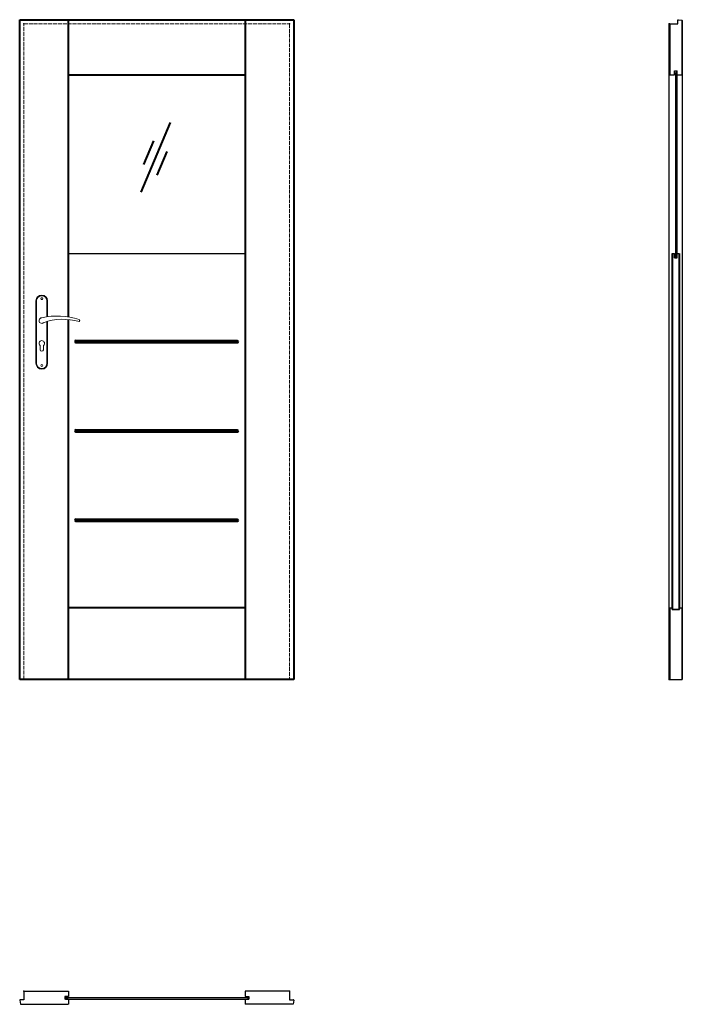
# Model space of a CAD drawing. Units: millimetres. Extents: x 0 to 2040, y -1000 to 2030.
import ezdxf

# ---------------------------------------------------------------- set-up
doc = ezdxf.new("R2010")
doc.units = ezdxf.units.MM
doc.linetypes.add('ACAD_ISO02W100', pattern=[15, 12, -3])
doc.layers.add('f-główna', color=7, linetype='Continuous')
for name, color, linetype, lineweight in [('f-kreskowa', 4, 'ACAD_ISO02W100', 15), ('p-cieńka', 2, 'Continuous', 15), ('p-główna', 7, 'Continuous', 30)]:
    doc.layers.add(name, color=color, linetype=linetype, lineweight=lineweight)

msp = doc.modelspace()

# ---------------------------------------------------------------- hatches: boundary and pattern name
at = {"layer": 'f-główna'}
h = msp.add_hatch(color=256, dxfattribs=at)
edge = h.paths.add_edge_path()
edge.add_line((2015.7, 1863.9), (2016.3, 1864.6))
edge.add_line((2016.3, 1864.6), (2016.3, 1866.3))
edge.add_line((2016.3, 1866.3), (2015.7, 1866.9))
edge.add_arc((2018.1, 1864.6), 3.38, 404.7603, 495.2397, ccw=False)
edge.add_line((2020.5, 1866.9), (2019.9, 1866.3))
edge.add_line((2019.9, 1866.3), (2019.9, 1864.6))
edge.add_line((2019.9, 1864.6), (2020.5, 1863.9))
edge.add_line((2020.5, 1863.9), (2019.9, 1863.3))
edge.add_line((2019.9, 1863.3), (2019.9, 1861.6))
edge.add_line((2019.9, 1861.6), (2020.5, 1860.9))
edge.add_arc((2018.1, 1863.3), 3.38, 224.7603, 315.2397, ccw=False)
edge.add_line((2015.7, 1860.9), (2016.3, 1861.6))
edge.add_line((2016.3, 1861.6), (2016.3, 1863.3))
edge.add_line((2016.3, 1863.3), (2015.7, 1863.9))
h = msp.add_hatch(color=256, dxfattribs=at)
edge = h.paths.add_edge_path()
edge.add_line((2015.7, 1306.5), (2016.3, 1307.2))
edge.add_line((2016.3, 1307.2), (2016.3, 1308.9))
edge.add_line((2016.3, 1308.9), (2015.7, 1309.5))
edge.add_arc((2018.1, 1307.2), 3.38, 404.7603, 495.2397, ccw=False)
edge.add_line((2020.5, 1309.5), (2019.9, 1308.9))
edge.add_line((2019.9, 1308.9), (2019.9, 1307.2))
edge.add_line((2019.9, 1307.2), (2020.5, 1306.5))
edge.add_line((2020.5, 1306.5), (2019.9, 1305.9))
edge.add_line((2019.9, 1305.9), (2019.9, 1304.2))
edge.add_line((2019.9, 1304.2), (2020.5, 1303.5))
edge.add_arc((2018.1, 1305.9), 3.38, 224.7603, 315.2397, ccw=False)
edge.add_line((2015.7, 1303.5), (2016.3, 1304.2))
edge.add_line((2016.3, 1304.2), (2016.3, 1305.9))
edge.add_line((2016.3, 1305.9), (2015.7, 1306.5))
h = msp.add_hatch(color=256, dxfattribs=at)
edge = h.paths.add_edge_path()
edge.add_line((146.8, -975.4), (146.2, -976))
edge.add_line((146.2, -976), (144.5, -976))
edge.add_line((144.5, -976), (143.8, -975.4))
edge.add_arc((146.2, -977.8), 3.38, 134.7603, 225.2397)
edge.add_line((143.8, -980.2), (144.5, -979.6))
edge.add_line((144.5, -979.6), (146.2, -979.6))
edge.add_line((146.2, -979.6), (146.8, -980.2))
edge.add_line((146.8, -980.2), (147.5, -979.6))
edge.add_line((147.5, -979.6), (149.2, -979.6))
edge.add_line((149.2, -979.6), (149.8, -980.2))
edge.add_arc((147.5, -977.8), 3.38, 314.7603, 405.2397)
edge.add_line((149.8, -975.4), (149.2, -976))
edge.add_line((149.2, -976), (147.5, -976))
edge.add_line((147.5, -976), (146.8, -975.4))
h = msp.add_hatch(color=256, dxfattribs=at)
edge = h.paths.add_edge_path()
edge.add_line((697.2, -975.6), (696.6, -976.2))
edge.add_line((696.6, -976.2), (694.8, -976.2))
edge.add_line((694.8, -976.2), (694.2, -975.6))
edge.add_arc((696.6, -978), 3.38, 134.7603, 225.2397)
edge.add_line((694.2, -980.4), (694.8, -979.8))
edge.add_line((694.8, -979.8), (696.6, -979.8))
edge.add_line((696.6, -979.8), (697.2, -980.4))
edge.add_line((697.2, -980.4), (697.8, -979.8))
edge.add_line((697.8, -979.8), (699.6, -979.8))
edge.add_line((699.6, -979.8), (700.2, -980.4))
edge.add_arc((697.8, -978), 3.38, 314.7603, 405.2397)
edge.add_line((700.2, -975.6), (699.6, -976.2))
edge.add_line((699.6, -976.2), (697.8, -976.2))
edge.add_line((697.8, -976.2), (697.2, -975.6))

# ---------------------------------------------------------------- linework, layer by layer
for p, q in [((2026, 2017), (2026, 2028.5)), ((2027.6, 2030), (2038.5, 2028.2)), ((0, -987.5), (2, -999.5)), ((13, -985.9), (1.5, -985.9)), ((831, -985.9), (842.5, -985.9)), ((844, -987.5), (842, -999.5))]:
    msp.add_line(p, q)
for centre, start, end in [((2027.5, 2028.5), 87, 180), ((1.5, -987.4), 90, 183), ((842.5, -987.4), 357, 90), ((842.5, -987.4), 357, 90)]:
    msp.add_arc(centre, 1.5, start, end)
for p, q in [((2001.5, 2017), (2026, 2017)), ((13, -960.3), (13, -959.8)), ((13, -960.3), (13, -985.9)), ((831, -960.3), (831, -959.8)), ((831, -960.3), (831, -985.9)), ((2, -999.5), (2, -1000)), ((842, -999.5), (842, -1000))]:
    msp.add_line(p, q, dxfattribs=at)
at = {"layer": 'f-główna', "lineweight": 9}
for p, q in [((50, 1164.5), (50, 972.5)), ((52, 972.5), (52, 1164.5)), ((84, 1164.5), (84, 1115.7)), ((86, 1164.5), (86, 1116)), ((84, 1101), (84, 972.5)), ((86, 1101.6), (86, 972.5)), ((63, 1014.5), (63, 1027.1)), ((73, 1014.5), (73, 1027.1))]:
    msp.add_line(p, q, dxfattribs=at)
for centre in [(68, 1171.5), (68, 965.5)]:
    msp.add_circle(centre, 3, dxfattribs=at)
for centre, radius, start, end in [((68, 1164.5), 18, 0, 180), ((68, 1164.5), 16, 0, 180), ((68, 1104), 8.5, 90, 311.711), ((116, 911.1), 207, 71.1188, 103.4049), ((133.4, 932.2), 175.9, 73.635, 109.8698), ((181.6, 1104), 3.32, 295.2179, 64.7821), ((68, 1034), 8.5, 306.0319, 233.9681), ((68, 1014.5), 5, 180, 0), ((68, 972.5), 18, 180, 0), ((68, 972.5), 16, 180, 0)]:
    msp.add_arc(centre, radius, start, end, dxfattribs=at)
at = {"layer": 'f-główna', "lineweight": 40}
for centre, start, end in [((173, 1040), 90, 180), ((173, 1040), 180, 270), ((671, 1040), 270, 0), ((173, 765), 90, 180), ((173, 765), 180, 270), ((671, 765), 270, 0), ((173, 490), 90, 180), ((173, 490), 180, 270), ((671, 490), 270, 0)]:
    msp.add_arc(centre, 3, start, end, dxfattribs=at)
at = {"layer": 'f-główna'}
for centre in [(671, 1040), (671, 765), (671, 490)]:
    msp.add_arc(centre, 3, 0, 90, dxfattribs=at)
for p in [(13, 2017), (831, 2017), (2000, 2017), (13, 0), (13, 0), (831, 0), (831, 0), (2000, 0), (13, -959.8), (831, -959.8)]:
    msp.add_point(p, dxfattribs=at)
at = {"layer": 'f-kreskowa'}
for p, q in [((13, 0), (13, 2017)), ((13, 2017), (831, 2017)), ((831, 2017), (831, 0))]:
    msp.add_line(p, q, dxfattribs=at)
at = {"layer": 'p-cieńka', "lineweight": 40}
for p, q in [((463.6, 1713.3), (372.9, 1499.3)), ((412.2, 1657.6), (381.3, 1584.4)), ((453.5, 1624.6), (422.6, 1551.4))]:
    msp.add_line(p, q, dxfattribs=at)
at = {"layer": 'p-główna', "lineweight": 40}
for p, q in [((0, 0), (0, 2030)), ((0, 2030), (844, 2030)), ((150, 1115.3), (150, 2030)), ((694, 2030), (694, 0)), ((844, 2030), (844, 0)), ((150, 1860), (694, 1860)), ((2009.2, 1310), (2009.2, 216)), ((2030.7, 1310), (2030.7, 216)), ((150, 0), (150, 1107.3)), ((173, 1043), (671, 1043)), ((173, 1037), (671, 1037)), ((173, 768), (671, 768)), ((173, 762), (671, 762)), ((173, 493), (671, 493)), ((173, 487), (671, 487)), ((694, 220), (150, 220)), ((844, 0), (0, 0))]:
    msp.add_line(p, q, dxfattribs=at)
at = {"layer": 'p-główna'}
for p, q in [((2001.5, 2017), (2000, 2017)), ((2000, 0), (2000, 2017)), ((2001.5, 2017), (2001.5, 1860)), ((2038.5, 2028.2), (2040, 2028)), ((2038.5, 2028.2), (2038.5, 1860)), ((2040, 2028), (2040, 0)), ((2002, 1860), (2001.5, 1860)), ((2002, 1860), (2016, 1860)), ((2016, 1873), (2024, 1873)), ((2016, 1860), (2016, 1873)), ((2020, 1297.6), (2020, 1867.6)), ((2024, 1867.6), (2020, 1867.6)), ((2024, 1860), (2024, 1873)), ((2024, 1297.6), (2024, 1867.6)), ((2024, 1860), (2038, 1860)), ((2038, 1860), (2038.5, 1860)), ((150, 1310), (694, 1310)), ((2009.2, 1310), (2009.7, 1310)), ((2009.7, 1310), (2016, 1310)), ((2016, 1297), (2016, 1310)), ((2024, 1297), (2024, 1310)), ((2024, 1310), (2030.2, 1310)), ((2030.2, 1310), (2030.7, 1310)), ((2016, 1297), (2024, 1297)), ((2024, 1297.6), (2020, 1297.6)), ((2002, 220), (2001.5, 220)), ((2001.5, 220), (2001.5, 0)), ((2002, 220), (2009, 220)), ((2009, 215), (2009, 220)), ((2009, 215), (2031, 215)), ((2009.2, 216), (2009.7, 216)), ((2009.7, 216), (2030.2, 216)), ((2030.2, 216), (2030.7, 216)), ((2031, 215), (2031, 220)), ((2031, 220), (2038, 220)), ((2038, 220), (2038.5, 220)), ((2038.5, 220), (2038.5, 0)), ((2000, 0), (2040, 0)), ((2002, 0), (2038, 0)), ((13, -959.8), (150, -959.8)), ((150, -959.8), (150, -975.9)), ((694, -959.8), (694, -975.9)), ((831, -959.8), (694, -959.8)), ((139, -975.9), (139, -983.9)), ((149.5, -975.9), (139, -975.9)), ((149.5, -983.9), (139, -983.9)), ((149.5, -975.7), (150, -975.7)), ((149.5, -975.9), (150, -975.9)), ((149.5, -983.9), (150, -983.9)), ((150, -983.9), (150, -1000)), ((694.5, -975.9), (694, -975.9)), ((694, -983.9), (694, -1000)), ((694.5, -983.9), (694, -983.9)), ((694.5, -975.9), (705, -975.9)), ((694.5, -983.9), (705, -983.9)), ((701, -983.9), (705, -983.9)), ((705, -975.9), (705, -983.9)), ((705, -983.9), (705, -978.1)), ((2, -1000), (149.5, -1000)), ((150, -1000), (149.5, -1000)), ((694, -1000), (694.5, -1000)), ((842, -1000), (694.5, -1000))]:
    msp.add_line(p, q, dxfattribs=at)
msp.add_lwpolyline([(141, -983.9), (703, -983.9), (703, -979.9), (141, -979.9)], close=True, dxfattribs=at)

# ---------------------------------------------------------------- texts
at = {"flags": 9}
msp.add_attdef('INFORMACJA', (0, 0), 'Własność Porta KMI Poland, wszelkie prawa zastrzeżone.', height=2.5, dxfattribs=at)

doc.saveas('drawing.dxf')
